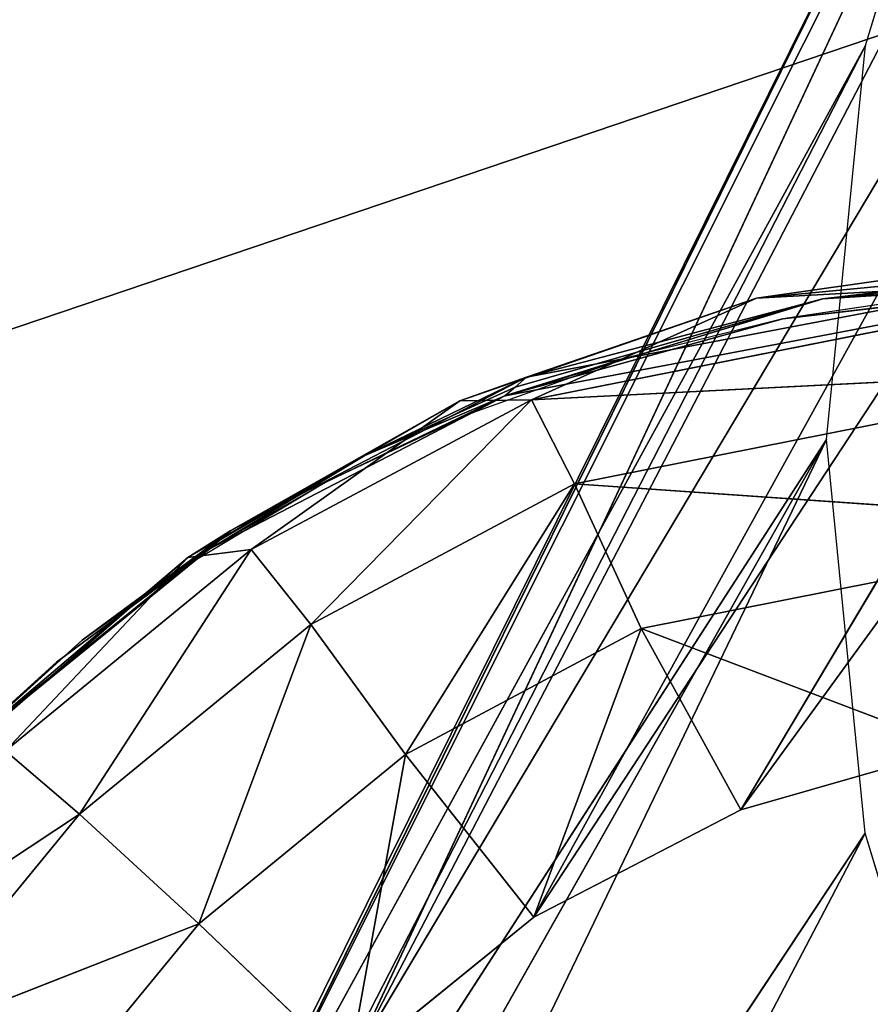
# Model space of a CAD drawing. Extents: x -7.3 to 14.5, y -4.9 to 14.6.
# Drawn here: x -6.3 to -6.1, y -3 to -2.7 of the extents above; entities that cross this region are included whole.
import ezdxf

# ---------------------------------------------------------------- set-up
doc = ezdxf.new("R2010")
doc.units = 0
doc.header["$MEASUREMENT"] = 0
doc.layers.get('0').update_dxf_attribs({"color": 13, "linetype": 'CONTINUOUS'})
doc.layers.add('PREDEFINITO', color=250, linetype='CONTINUOUS')

msp = doc.modelspace()

# ---------------------------------------------------------------- linework, layer by layer
at = {"color": 0}
for p, q in [((-6.60373, -2.89271, 4.83448), (-4.12116, -2.05232, 4.96811)), ((-6.60373, -2.89271, 4.83448), (-4.12116, -2.05232, 4.96811)), ((-6.1269, -2.9047, -14.50806), (-5.71905, -2.34444, 0.03937)), ((-6.1269, -2.9047, -14.50806), (-5.71905, -2.34444, 0.03937)), ((-6.17628, -2.93025, -14.5061), (-5.80932, -2.37185, 0.03937)), ((-6.17628, -2.93025, -14.5061), (-5.80932, -2.37185, 0.03937)), ((-5.80932, -2.37185, 0.03937), (-6.1269, -2.9047, -14.50806)), ((-5.80932, -2.37185, 0.03937), (-6.1269, -2.9047, -14.50806)), ((-6.22035, -2.96603, -14.50404), (-5.89252, -2.41634, 0.03937)), ((-6.22035, -2.96603, -14.50404), (-5.89252, -2.41634, 0.03937)), ((-5.89252, -2.41634, 0.03937), (-6.17628, -2.93025, -14.5061)), ((-5.89252, -2.41634, 0.03937), (-6.17628, -2.93025, -14.5061)), ((-6.22035, -2.96603, -14.50404), (-5.96544, -2.47619, 0.03937)), ((-6.22035, -2.96603, -14.50404), (-5.96544, -2.47619, 0.03937)), ((-6.25616, -3.01009, -14.50201), (-6.0253, -2.54911, 0.03937)), ((-6.25616, -3.01009, -14.50201), (-6.0253, -2.54911, 0.03937)), ((-6.0253, -2.54911, 0.03937), (-6.22035, -2.96603, -14.50404)), ((-6.0253, -2.54911, 0.03937), (-6.22035, -2.96603, -14.50404)), ((-6.28174, -3.05945, -14.50014), (-6.06979, -2.6323, 0.03937)), ((-6.28174, -3.05945, -14.50014), (-6.06979, -2.6323, 0.03937)), ((-6.06979, -2.6323, 0.03937), (-6.25616, -3.01009, -14.50201)), ((-6.06979, -2.6323, 0.03937), (-6.25616, -3.01009, -14.50201)), ((-6.09721, -2.72257, 0.03937), (-6.06979, -2.6323, 0.03937)), ((-6.29649, -3.11075, -14.49852), (-6.09721, -2.72257, 0.03937)), ((-6.29649, -3.11075, -14.49852), (-6.09721, -2.72257, 0.03937)), ((-6.09721, -2.72257, 0.03937), (-6.28174, -3.05945, -14.50014)), ((-6.09721, -2.72257, 0.03937), (-6.28174, -3.05945, -14.50014)), ((-6.10649, -2.81646, 0.03937), (-6.09721, -2.72257, 0.03937)), ((-6.04911, -2.77221, -14.6938), (-6.12317, -2.78281, -14.69151)), ((-6.04911, -2.77221, -14.6938), (-6.12317, -2.78281, -14.69151)), ((-6.03309, -2.77411, -14.79268), (-6.17796, -2.80165, -14.78805)), ((-6.03309, -2.77411, -14.79268), (-6.17796, -2.80165, -14.78805)), ((-6.03309, -2.77411, -14.79268), (-6.12317, -2.78281, -14.69151)), ((-6.03309, -2.77411, -14.79268), (-6.12317, -2.78281, -14.69151)), ((-6.10741, -2.78296, -14.88892), (-6.03309, -2.77411, -14.79268)), ((-6.10741, -2.78296, -14.88892), (-6.03309, -2.77411, -14.79268)), ((-6.0358, -2.77644, -14.89105), (-6.10741, -2.78296, -14.88892)), ((-6.0358, -2.77644, -14.89105), (-6.10741, -2.78296, -14.88892)), ((-6.18313, -2.8061, -14.97615), (-6.03826, -2.77856, -14.98078)), ((-6.18313, -2.8061, -14.97615), (-6.03826, -2.77856, -14.98078)), ((-6.17682, -2.80699, -14.6369), (-6.02894, -2.77767, -14.64166)), ((-6.17682, -2.80699, -14.6369), (-6.02894, -2.77767, -14.64166)), ((-6.02894, -2.77767, -14.64166), (-6.12317, -2.78281, -14.69151)), ((-6.02894, -2.77767, -14.64166), (-6.12317, -2.78281, -14.69151)), ((-6.03826, -2.77856, -14.98078), (-6.11693, -2.7877, -15.04691)), ((-6.03826, -2.77856, -14.98078), (-6.11693, -2.7877, -15.04691)), ((-6.10741, -2.78296, -14.88892), (-6.03826, -2.77856, -14.98078)), ((-6.10741, -2.78296, -14.88892), (-6.03826, -2.77856, -14.98078)), ((-6.07874, -2.78203, -15.04691), (-6.11693, -2.7877, -15.04691)), ((-6.12317, -2.78281, -14.69151), (-6.19388, -2.80724, -14.68899)), ((-6.12317, -2.78281, -14.69151), (-6.19388, -2.80724, -14.68899)), ((-6.10741, -2.78296, -14.88892), (-6.18313, -2.8061, -14.97615)), ((-6.10741, -2.78296, -14.88892), (-6.18313, -2.8061, -14.97615)), ((-6.10741, -2.78296, -14.88892), (-6.18066, -2.80398, -14.88641)), ((-6.10741, -2.78296, -14.88892), (-6.18066, -2.80398, -14.88641)), ((-6.12317, -2.78281, -14.69151), (-6.17796, -2.80165, -14.78805)), ((-6.12317, -2.78281, -14.69151), (-6.17796, -2.80165, -14.78805)), ((-6.17796, -2.80165, -14.78805), (-6.10741, -2.78296, -14.88892)), ((-6.17796, -2.80165, -14.78805), (-6.10741, -2.78296, -14.88892)), ((-6.12317, -2.78281, -14.69151), (-6.17682, -2.80699, -14.6369)), ((-6.12317, -2.78281, -14.69151), (-6.17682, -2.80699, -14.6369)), ((-6.11693, -2.7877, -15.04691), (-6.18313, -2.8061, -14.97615)), ((-6.11693, -2.7877, -15.04691), (-6.18313, -2.8061, -14.97615)), ((-6.11693, -2.7877, -15.04691), (-6.15439, -2.79708, -15.04691)), ((-6.15439, -2.79708, -15.04691), (-6.19083, -2.81011, -15.04691)), ((-6.18313, -2.8061, -14.97615), (-6.15439, -2.79708, -15.04691)), ((-6.18313, -2.8061, -14.97615), (-6.15439, -2.79708, -15.04691)), ((-6.02751, -2.79944, -14.58898), (-6.17682, -2.80699, -14.6369)), ((-6.02751, -2.79944, -14.58898), (-6.17682, -2.80699, -14.6369)), ((-6.16658, -2.82701, -14.58451), (-6.02751, -2.79944, -14.58898)), ((-6.16658, -2.82701, -14.58451), (-6.02751, -2.79944, -14.58898)), ((-6.17796, -2.80165, -14.78805), (-6.24845, -2.83812, -14.78525)), ((-6.17796, -2.80165, -14.78805), (-6.24845, -2.83812, -14.78525)), ((-6.17796, -2.80165, -14.78805), (-6.21655, -2.82029, -14.88504)), ((-6.17796, -2.80165, -14.78805), (-6.21655, -2.82029, -14.88504)), ((-6.17796, -2.80165, -14.78805), (-6.19388, -2.80724, -14.68899)), ((-6.17796, -2.80165, -14.78805), (-6.19388, -2.80724, -14.68899)), ((-6.18066, -2.80398, -14.88641), (-6.17796, -2.80165, -14.78805)), ((-6.18066, -2.80398, -14.88641), (-6.17796, -2.80165, -14.78805)), ((-6.18066, -2.80398, -14.88641), (-6.21655, -2.82029, -14.88504)), ((-6.18066, -2.80398, -14.88641), (-6.21655, -2.82029, -14.88504)), ((-6.18313, -2.8061, -14.97615), (-6.18066, -2.80398, -14.88641)), ((-6.18313, -2.8061, -14.97615), (-6.18066, -2.80398, -14.88641)), ((-6.19388, -2.80724, -14.68899), (-6.25867, -2.84461, -14.68632)), ((-6.19388, -2.80724, -14.68899), (-6.25867, -2.84461, -14.68632)), ((-6.18313, -2.8061, -14.97615), (-6.25362, -2.84258, -14.97334)), ((-6.18313, -2.8061, -14.97615), (-6.25362, -2.84258, -14.97334)), ((-6.24845, -2.83812, -14.78525), (-6.19388, -2.80724, -14.68899)), ((-6.24845, -2.83812, -14.78525), (-6.19388, -2.80724, -14.68899)), ((-6.17682, -2.80699, -14.6369), (-6.24363, -2.84266, -14.63422)), ((-6.17682, -2.80699, -14.6369), (-6.24363, -2.84266, -14.63422)), ((-6.24363, -2.84266, -14.63422), (-6.19388, -2.80724, -14.68899)), ((-6.24363, -2.84266, -14.63422), (-6.19388, -2.80724, -14.68899)), ((-6.17682, -2.80699, -14.6369), (-6.22941, -2.86056, -14.58198)), ((-6.17682, -2.80699, -14.6369), (-6.22941, -2.86056, -14.58198)), ((-6.18313, -2.8061, -14.97615), (-6.22582, -2.82666, -15.04691)), ((-6.18313, -2.8061, -14.97615), (-6.22582, -2.82666, -15.04691)), ((-6.18313, -2.8061, -14.97615), (-6.21655, -2.82029, -14.88504)), ((-6.18313, -2.8061, -14.97615), (-6.21655, -2.82029, -14.88504)), ((-6.19388, -2.80724, -14.68899), (-6.17682, -2.80699, -14.6369)), ((-6.19388, -2.80724, -14.68899), (-6.17682, -2.80699, -14.6369)), ((-6.19083, -2.81011, -15.04691), (-6.18313, -2.8061, -14.97615)), ((-6.19083, -2.81011, -15.04691), (-6.18313, -2.8061, -14.97615)), ((-6.17682, -2.80699, -14.6369), (-6.16658, -2.82701, -14.58451)), ((-6.17682, -2.80699, -14.6369), (-6.16658, -2.82701, -14.58451)), ((-6.19083, -2.81011, -15.04691), (-6.22582, -2.82666, -15.04691)), ((-6.10649, -2.81646, 0.03937), (-6.30109, -3.16092, -14.4972)), ((-6.10649, -2.81646, 0.03937), (-6.30109, -3.16092, -14.4972)), ((-6.29649, -3.21108, -14.49614), (-6.10649, -2.81646, 0.03937)), ((-6.10649, -2.81646, 0.03937), (-6.29649, -3.11075, -14.49852)), ((-6.29649, -3.21108, -14.49614), (-6.10649, -2.81646, 0.03937)), ((-6.10649, -2.81646, 0.03937), (-6.29649, -3.11075, -14.49852)), ((-6.09728, -2.91027, 0.03937), (-6.10649, -2.81646, 0.03937)), ((-6.21655, -2.82029, -14.88504), (-6.25362, -2.84258, -14.97334)), ((-6.21655, -2.82029, -14.88504), (-6.25362, -2.84258, -14.97334)), ((-6.21655, -2.82029, -14.88504), (-6.25115, -2.84045, -14.88361)), ((-6.21655, -2.82029, -14.88504), (-6.25115, -2.84045, -14.88361)), ((-6.21655, -2.82029, -14.88504), (-6.24845, -2.83812, -14.78525)), ((-6.21655, -2.82029, -14.88504), (-6.24845, -2.83812, -14.78525)), ((-6.22582, -2.82666, -15.04691), (-6.25894, -2.8465, -15.04691)), ((-6.22582, -2.82666, -15.04691), (-6.25362, -2.84258, -14.97334)), ((-6.22582, -2.82666, -15.04691), (-6.25362, -2.84258, -14.97334)), ((-6.22941, -2.86056, -14.58198), (-6.16658, -2.82701, -14.58451)), ((-6.22941, -2.86056, -14.58198), (-6.16658, -2.82701, -14.58451)), ((-6.16658, -2.82701, -14.58451), (-6.20683, -2.89148, -14.5372)), ((-6.16658, -2.82701, -14.58451), (-6.20683, -2.89148, -14.5372)), ((-6.02628, -2.83682, -14.54346), (-6.16658, -2.82701, -14.58451)), ((-6.16658, -2.82701, -14.58451), (-6.15065, -2.86148, -14.53945)), ((-6.16658, -2.82701, -14.58451), (-6.15065, -2.86148, -14.53945)), ((-6.02628, -2.83682, -14.54346), (-6.16658, -2.82701, -14.58451)), ((-6.24845, -2.83812, -14.78525), (-6.31138, -2.88921, -14.78231)), ((-6.24845, -2.83812, -14.78525), (-6.31138, -2.88921, -14.78231)), ((-6.28385, -2.8643, -14.88214), (-6.24845, -2.83812, -14.78525)), ((-6.28385, -2.8643, -14.88214), (-6.24845, -2.83812, -14.78525)), ((-6.25867, -2.84461, -14.68632), (-6.24845, -2.83812, -14.78525)), ((-6.25867, -2.84461, -14.68632), (-6.24845, -2.83812, -14.78525)), ((-6.24845, -2.83812, -14.78525), (-6.25115, -2.84045, -14.88361)), ((-6.24845, -2.83812, -14.78525), (-6.25115, -2.84045, -14.88361)), ((-6.15065, -2.86148, -14.53945), (-6.02628, -2.83682, -14.54346)), ((-6.15065, -2.86148, -14.53945), (-6.02628, -2.83682, -14.54346)), ((-6.25115, -2.84045, -14.88361), (-6.28385, -2.8643, -14.88214)), ((-6.25115, -2.84045, -14.88361), (-6.28385, -2.8643, -14.88214)), ((-6.25362, -2.84258, -14.97334), (-6.25115, -2.84045, -14.88361)), ((-6.25362, -2.84258, -14.97334), (-6.25115, -2.84045, -14.88361)), ((-6.31655, -2.89366, -14.9704), (-6.25362, -2.84258, -14.97334)), ((-6.31655, -2.89366, -14.9704), (-6.25362, -2.84258, -14.97334)), ((-6.24363, -2.84266, -14.63422), (-6.30218, -2.89068, -14.63147)), ((-6.24363, -2.84266, -14.63422), (-6.30218, -2.89068, -14.63147)), ((-6.25362, -2.84258, -14.97334), (-6.28996, -2.86949, -15.04691)), ((-6.25362, -2.84258, -14.97334), (-6.28996, -2.86949, -15.04691)), ((-6.24363, -2.84266, -14.63422), (-6.28448, -2.90572, -14.5794)), ((-6.24363, -2.84266, -14.63422), (-6.28448, -2.90572, -14.5794)), ((-6.25362, -2.84258, -14.97334), (-6.28385, -2.8643, -14.88214)), ((-6.25362, -2.84258, -14.97334), (-6.28385, -2.8643, -14.88214)), ((-6.25894, -2.8465, -15.04691), (-6.25362, -2.84258, -14.97334)), ((-6.25894, -2.8465, -15.04691), (-6.25362, -2.84258, -14.97334)), ((-6.25867, -2.84461, -14.68632), (-6.24363, -2.84266, -14.63422)), ((-6.25867, -2.84461, -14.68632), (-6.24363, -2.84266, -14.63422)), ((-6.22941, -2.86056, -14.58198), (-6.24363, -2.84266, -14.63422)), ((-6.22941, -2.86056, -14.58198), (-6.24363, -2.84266, -14.63422)), ((-6.25867, -2.84461, -14.68632), (-6.31521, -2.89357, -14.68361)), ((-6.25867, -2.84461, -14.68632), (-6.31521, -2.89357, -14.68361)), ((-6.31138, -2.88921, -14.78231), (-6.25867, -2.84461, -14.68632)), ((-6.31138, -2.88921, -14.78231), (-6.25867, -2.84461, -14.68632)), ((-6.30218, -2.89068, -14.63147), (-6.25867, -2.84461, -14.68632)), ((-6.30218, -2.89068, -14.63147), (-6.25867, -2.84461, -14.68632)), ((-6.25894, -2.8465, -15.04691), (-6.28996, -2.86949, -15.04691)), ((-6.28448, -2.90572, -14.5794), (-6.22941, -2.86056, -14.58198)), ((-6.28448, -2.90572, -14.5794), (-6.22941, -2.86056, -14.58198)), ((-6.22941, -2.86056, -14.58198), (-6.25608, -2.93186, -14.53489)), ((-6.22941, -2.86056, -14.58198), (-6.25608, -2.93186, -14.53489)), ((-6.20683, -2.89148, -14.5372), (-6.22941, -2.86056, -14.58198)), ((-6.20683, -2.89148, -14.5372), (-6.22941, -2.86056, -14.58198)), ((-6.20683, -2.89148, -14.5372), (-6.15065, -2.86148, -14.53945)), ((-6.20683, -2.89148, -14.5372), (-6.15065, -2.86148, -14.53945)), ((-6.17628, -2.93025, -14.5061), (-6.15065, -2.86148, -14.53945)), ((-6.17628, -2.93025, -14.5061), (-6.15065, -2.86148, -14.53945)), ((-6.15065, -2.86148, -14.53945), (-6.07559, -2.88998, -14.50982)), ((-6.15065, -2.86148, -14.53945), (-6.1269, -2.9047, -14.50806)), ((-6.15065, -2.86148, -14.53945), (-6.07559, -2.88998, -14.50982)), ((-6.15065, -2.86148, -14.53945), (-6.1269, -2.9047, -14.50806)), ((-6.28385, -2.8643, -14.88214), (-6.31655, -2.89366, -14.9704)), ((-6.28385, -2.8643, -14.88214), (-6.31655, -2.89366, -14.9704)), ((-6.28385, -2.8643, -14.88214), (-6.31408, -2.89154, -14.88067)), ((-6.28385, -2.8643, -14.88214), (-6.31408, -2.89154, -14.88067)), ((-6.31138, -2.88921, -14.78231), (-6.28385, -2.8643, -14.88214)), ((-6.31138, -2.88921, -14.78231), (-6.28385, -2.8643, -14.88214)), ((-6.28996, -2.86949, -15.04691), (-6.31865, -2.89548, -15.04691)), ((-6.28996, -2.86949, -15.04691), (-6.31655, -2.89366, -14.9704)), ((-6.28996, -2.86949, -15.04691), (-6.31655, -2.89366, -14.9704)), ((-6.1269, -2.9047, -14.50806), (-6.07559, -2.88998, -14.50982)), ((-6.1269, -2.9047, -14.50806), (-6.07559, -2.88998, -14.50982)), ((-6.30218, -2.89068, -14.63147), (-6.28448, -2.90572, -14.5794)), ((-6.30218, -2.89068, -14.63147), (-6.28448, -2.90572, -14.5794)), ((-6.25608, -2.93186, -14.53489), (-6.20683, -2.89148, -14.5372)), ((-6.25608, -2.93186, -14.53489), (-6.20683, -2.89148, -14.5372)), ((-6.22035, -2.96603, -14.50404), (-6.20683, -2.89148, -14.5372)), ((-6.22035, -2.96603, -14.50404), (-6.20683, -2.89148, -14.5372)), ((-6.20683, -2.89148, -14.5372), (-6.17628, -2.93025, -14.5061)), ((-6.20683, -2.89148, -14.5372), (-6.17628, -2.93025, -14.5061)), ((-6.28448, -2.90572, -14.5794), (-6.35024, -2.94921, -14.62876)), ((-6.28448, -2.90572, -14.5794), (-6.35024, -2.94921, -14.62876)), ((-6.32968, -2.96077, -14.57685), (-6.28448, -2.90572, -14.5794)), ((-6.32968, -2.96077, -14.57685), (-6.28448, -2.90572, -14.5794)), ((-6.28448, -2.90572, -14.5794), (-6.25608, -2.93186, -14.53489)), ((-6.28448, -2.90572, -14.5794), (-6.25608, -2.93186, -14.53489)), ((-6.17628, -2.93025, -14.5061), (-6.1269, -2.9047, -14.50806)), ((-6.17628, -2.93025, -14.5061), (-6.1269, -2.9047, -14.50806)), ((-6.09728, -2.91027, 0.03937), (-6.29649, -3.21108, -14.49614)), ((-6.09728, -2.91027, 0.03937), (-6.29649, -3.21108, -14.49614)), ((-6.28174, -3.26241, -14.49533), (-6.09728, -2.91027, 0.03937)), ((-6.28174, -3.26241, -14.49533), (-6.09728, -2.91027, 0.03937)), ((-6.06995, -3.00049, 0.03937), (-6.09728, -2.91027, 0.03937)), ((-6.25608, -2.93186, -14.53489), (-6.32968, -2.96077, -14.57685)), ((-6.25608, -2.93186, -14.53489), (-6.32968, -2.96077, -14.57685)), ((-6.29649, -2.98109, -14.53261), (-6.25608, -2.93186, -14.53489)), ((-6.29649, -2.98109, -14.53261), (-6.25608, -2.93186, -14.53489)), ((-6.25608, -2.93186, -14.53489), (-6.22035, -2.96603, -14.50404)), ((-6.25608, -2.93186, -14.53489), (-6.22035, -2.96603, -14.50404)), ((-6.22035, -2.96603, -14.50404), (-6.17628, -2.93025, -14.5061)), ((-6.22035, -2.96603, -14.50404), (-6.17628, -2.93025, -14.5061))]:
    msp.add_line(p, q, dxfattribs=at)

# ---------------------------------------------------------------- meshes
at = {"layer": 'PREDEFINITO', "color": 0}
mesh = msp.add_polyface(dxfattribs=at)
corners = [(-4.19202, -0.70466, 0.03937), (-5.32405, -4.78357, 0.03937), (-6.72184, -2.39328, 0.03937)]
mesh.append_faces([[corners[k] for k in face] for face in [(0, 1, 2)]], dxfattribs={"color": 0})
mesh = msp.add_polyface(dxfattribs=at)
corners = [(-4.12116, -2.05232, 4.96811), (-6.60373, -2.30161, 4.83448), (-6.60373, -2.89271, 4.83448)]
mesh.append_faces([[corners[k] for k in face] for face in [(0, 1, 2)]], dxfattribs={"color": 0})
mesh = msp.add_polyface(dxfattribs=at)
corners = [(-4.12116, -2.05232, 4.96811), (-6.60373, -2.89271, 4.83448), (-5.32405, -4.07491, 4.86225)]
mesh.append_faces([[corners[k] for k in face] for face in [(0, 1, 2)]], dxfattribs={"color": 0})
mesh = msp.add_polyface(dxfattribs=at)
corners = [(-5.71905, -2.34444, 0.03937), (-6.07559, -2.88998, -14.50982), (-6.1269, -2.9047, -14.50806)]
mesh.append_faces([[corners[k] for k in face] for face in [(0, 1, 2)]], dxfattribs={"color": 0})
mesh = msp.add_polyface(dxfattribs=at)
corners = [(-5.80932, -2.37185, 0.03937), (-5.71905, -2.34444, 0.03937), (-6.1269, -2.9047, -14.50806)]
mesh.append_faces([[corners[k] for k in face] for face in [(0, 1, 2)]], dxfattribs={"color": 0})
mesh = msp.add_polyface(dxfattribs=at)
corners = [(-5.80932, -2.37185, 0.03937), (-6.1269, -2.9047, -14.50806), (-6.17628, -2.93025, -14.5061)]
mesh.append_faces([[corners[k] for k in face] for face in [(0, 1, 2)]], dxfattribs={"color": 0})
mesh = msp.add_polyface(dxfattribs=at)
corners = [(-5.89252, -2.41634, 0.03937), (-5.80932, -2.37185, 0.03937), (-6.17628, -2.93025, -14.5061)]
mesh.append_faces([[corners[k] for k in face] for face in [(0, 1, 2)]], dxfattribs={"color": 0})
mesh = msp.add_polyface(dxfattribs=at)
corners = [(-5.32405, -4.78357, 0.03937), (-6.72184, -2.96133, 0.03937), (-6.72184, -2.39328, 0.03937)]
mesh.append_faces([[corners[k] for k in face] for face in [(0, 1, 2)]], dxfattribs={"color": 0})
mesh = msp.add_polyface(dxfattribs=at)
corners = [(-5.89252, -2.41634, 0.03937), (-6.17628, -2.93025, -14.5061), (-6.22035, -2.96603, -14.50404)]
mesh.append_faces([[corners[k] for k in face] for face in [(0, 1, 2)]], dxfattribs={"color": 0})
mesh = msp.add_polyface(dxfattribs=at)
corners = [(-5.96544, -2.47619, 0.03937), (-5.89252, -2.41634, 0.03937), (-6.22035, -2.96603, -14.50404)]
mesh.append_faces([[corners[k] for k in face] for face in [(0, 1, 2)]], dxfattribs={"color": 0})
mesh = msp.add_polyface(dxfattribs=at)
corners = [(-5.96544, -2.47619, 0.03937), (-6.22035, -2.96603, -14.50404), (-6.0253, -2.54911, 0.03937)]
mesh.append_faces([[corners[k] for k in face] for face in [(0, 1, 2)]], dxfattribs={"color": 0})
mesh = msp.add_polyface(dxfattribs=at)
corners = [(-6.0253, -2.54911, 0.03937), (-6.22035, -2.96603, -14.50404), (-6.25616, -3.01009, -14.50201)]
mesh.append_faces([[corners[k] for k in face] for face in [(0, 1, 2)]], dxfattribs={"color": 0})
mesh = msp.add_polyface(dxfattribs=at)
corners = [(-6.0253, -2.54911, 0.03937), (-6.25616, -3.01009, -14.50201), (-6.06979, -2.6323, 0.03937)]
mesh.append_faces([[corners[k] for k in face] for face in [(0, 1, 2)]], dxfattribs={"color": 0})
mesh = msp.add_polyface(dxfattribs=at)
corners = [(-6.06979, -2.6323, 0.03937), (-6.25616, -3.01009, -14.50201), (-6.28174, -3.05945, -14.50014)]
mesh.append_faces([[corners[k] for k in face] for face in [(0, 1, 2)]], dxfattribs={"color": 0})
mesh = msp.add_polyface(dxfattribs=at)
corners = [(-6.06979, -2.6323, 0.03937), (-6.28174, -3.05945, -14.50014), (-6.09721, -2.72257, 0.03937)]
mesh.append_faces([[corners[k] for k in face] for face in [(0, 1, 2)]], dxfattribs={"color": 0})
mesh = msp.add_polyface(dxfattribs=at)
corners = [(-6.09721, -2.72257, 0.03937), (-6.28174, -3.05945, -14.50014), (-6.29649, -3.11075, -14.49852)]
mesh.append_faces([[corners[k] for k in face] for face in [(0, 1, 2)]], dxfattribs={"color": 0})
mesh = msp.add_polyface(dxfattribs=at)
corners = [(-6.09721, -2.72257, 0.03937), (-6.29649, -3.11075, -14.49852), (-6.10649, -2.81646, 0.03937)]
mesh.append_faces([[corners[k] for k in face] for face in [(0, 1, 2)]], dxfattribs={"color": 0})
mesh = msp.add_polyface(dxfattribs=at)
corners = [(-6.02894, -2.77767, -14.64166), (-6.04911, -2.77221, -14.6938), (-6.12317, -2.78281, -14.69151)]
mesh.append_faces([[corners[k] for k in face] for face in [(0, 1, 2)]], dxfattribs={"color": 0})
mesh = msp.add_polyface(dxfattribs=at)
corners = [(-6.12317, -2.78281, -14.69151), (-6.04911, -2.77221, -14.6938), (-6.03309, -2.77411, -14.79268)]
mesh.append_faces([[corners[k] for k in face] for face in [(0, 1, 2)]], dxfattribs={"color": 0})
mesh = msp.add_polyface(dxfattribs=at)
corners = [(-6.12317, -2.78281, -14.69151), (-6.03309, -2.77411, -14.79268), (-6.17796, -2.80165, -14.78805)]
mesh.append_faces([[corners[k] for k in face] for face in [(0, 1, 2)]], dxfattribs={"color": 0})
mesh = msp.add_polyface(dxfattribs=at)
corners = [(-6.17796, -2.80165, -14.78805), (-6.03309, -2.77411, -14.79268), (-6.10741, -2.78296, -14.88892)]
mesh.append_faces([[corners[k] for k in face] for face in [(0, 1, 2)]], dxfattribs={"color": 0})
mesh = msp.add_polyface(dxfattribs=at)
corners = [(-6.03309, -2.77411, -14.79268), (-6.0358, -2.77644, -14.89105), (-6.10741, -2.78296, -14.88892)]
mesh.append_faces([[corners[k] for k in face] for face in [(0, 1, 2)]], dxfattribs={"color": 0})
mesh = msp.add_polyface(dxfattribs=at)
corners = [(-6.10741, -2.78296, -14.88892), (-6.0358, -2.77644, -14.89105), (-6.03826, -2.77856, -14.98078)]
mesh.append_faces([[corners[k] for k in face] for face in [(0, 1, 2)]], dxfattribs={"color": 0})
mesh = msp.add_polyface(dxfattribs=at)
corners = [(-6.18313, -2.8061, -14.97615), (-6.03826, -2.77856, -14.98078), (-6.11693, -2.7877, -15.04691)]
mesh.append_faces([[corners[k] for k in face] for face in [(0, 1, 2)]], dxfattribs={"color": 0})
mesh = msp.add_polyface(dxfattribs=at)
corners = [(-6.10741, -2.78296, -14.88892), (-6.03826, -2.77856, -14.98078), (-6.18313, -2.8061, -14.97615)]
mesh.append_faces([[corners[k] for k in face] for face in [(0, 1, 2)]], dxfattribs={"color": 0})
mesh = msp.add_polyface(dxfattribs=at)
corners = [(-6.17682, -2.80699, -14.6369), (-6.02894, -2.77767, -14.64166), (-6.12317, -2.78281, -14.69151)]
mesh.append_faces([[corners[k] for k in face] for face in [(0, 1, 2)]], dxfattribs={"color": 0})
mesh = msp.add_polyface(dxfattribs=at)
corners = [(-6.02751, -2.79944, -14.58898), (-6.02894, -2.77767, -14.64166), (-6.17682, -2.80699, -14.6369)]
mesh.append_faces([[corners[k] for k in face] for face in [(0, 1, 2)]], dxfattribs={"color": 0})
mesh = msp.add_polyface(dxfattribs=at)
corners = [(-6.03826, -2.77856, -14.98078), (-6.07874, -2.78203, -15.04691), (-6.11693, -2.7877, -15.04691)]
mesh.append_faces([[corners[k] for k in face] for face in [(0, 1, 2)]], dxfattribs={"color": 0})
mesh = msp.add_polyface(dxfattribs=at)
corners = [(-6.17682, -2.80699, -14.6369), (-6.12317, -2.78281, -14.69151), (-6.19388, -2.80724, -14.68899)]
mesh.append_faces([[corners[k] for k in face] for face in [(0, 1, 2)]], dxfattribs={"color": 0})
mesh = msp.add_polyface(dxfattribs=at)
corners = [(-6.19388, -2.80724, -14.68899), (-6.12317, -2.78281, -14.69151), (-6.17796, -2.80165, -14.78805)]
mesh.append_faces([[corners[k] for k in face] for face in [(0, 1, 2)]], dxfattribs={"color": 0})
mesh = msp.add_polyface(dxfattribs=at)
corners = [(-6.18066, -2.80398, -14.88641), (-6.10741, -2.78296, -14.88892), (-6.18313, -2.8061, -14.97615)]
mesh.append_faces([[corners[k] for k in face] for face in [(0, 1, 2)]], dxfattribs={"color": 0})
mesh = msp.add_polyface(dxfattribs=at)
corners = [(-6.17796, -2.80165, -14.78805), (-6.10741, -2.78296, -14.88892), (-6.18066, -2.80398, -14.88641)]
mesh.append_faces([[corners[k] for k in face] for face in [(0, 1, 2)]], dxfattribs={"color": 0})
mesh = msp.add_polyface(dxfattribs=at)
corners = [(-6.18313, -2.8061, -14.97615), (-6.11693, -2.7877, -15.04691), (-6.15439, -2.79708, -15.04691)]
mesh.append_faces([[corners[k] for k in face] for face in [(0, 1, 2)]], dxfattribs={"color": 0})
mesh = msp.add_polyface(dxfattribs=at)
corners = [(-6.18313, -2.8061, -14.97615), (-6.15439, -2.79708, -15.04691), (-6.19083, -2.81011, -15.04691)]
mesh.append_faces([[corners[k] for k in face] for face in [(0, 1, 2)]], dxfattribs={"color": 0})
mesh = msp.add_polyface(dxfattribs=at)
corners = [(-6.16658, -2.82701, -14.58451), (-6.02751, -2.79944, -14.58898), (-6.17682, -2.80699, -14.6369)]
mesh.append_faces([[corners[k] for k in face] for face in [(0, 1, 2)]], dxfattribs={"color": 0})
mesh = msp.add_polyface(dxfattribs=at)
corners = [(-6.02628, -2.83682, -14.54346), (-6.02751, -2.79944, -14.58898), (-6.16658, -2.82701, -14.58451)]
mesh.append_faces([[corners[k] for k in face] for face in [(0, 1, 2)]], dxfattribs={"color": 0})
mesh = msp.add_polyface(dxfattribs=at)
corners = [(-6.19388, -2.80724, -14.68899), (-6.17796, -2.80165, -14.78805), (-6.24845, -2.83812, -14.78525)]
mesh.append_faces([[corners[k] for k in face] for face in [(0, 1, 2)]], dxfattribs={"color": 0})
mesh = msp.add_polyface(dxfattribs=at)
corners = [(-6.24845, -2.83812, -14.78525), (-6.17796, -2.80165, -14.78805), (-6.21655, -2.82029, -14.88504)]
mesh.append_faces([[corners[k] for k in face] for face in [(0, 1, 2)]], dxfattribs={"color": 0})
mesh = msp.add_polyface(dxfattribs=at)
corners = [(-6.17796, -2.80165, -14.78805), (-6.18066, -2.80398, -14.88641), (-6.21655, -2.82029, -14.88504)]
mesh.append_faces([[corners[k] for k in face] for face in [(0, 1, 2)]], dxfattribs={"color": 0})
mesh = msp.add_polyface(dxfattribs=at)
corners = [(-6.21655, -2.82029, -14.88504), (-6.18066, -2.80398, -14.88641), (-6.18313, -2.8061, -14.97615)]
mesh.append_faces([[corners[k] for k in face] for face in [(0, 1, 2)]], dxfattribs={"color": 0})
mesh = msp.add_polyface(dxfattribs=at)
corners = [(-6.24363, -2.84266, -14.63422), (-6.19388, -2.80724, -14.68899), (-6.25867, -2.84461, -14.68632)]
mesh.append_faces([[corners[k] for k in face] for face in [(0, 1, 2)]], dxfattribs={"color": 0})
mesh = msp.add_polyface(dxfattribs=at)
corners = [(-6.25867, -2.84461, -14.68632), (-6.19388, -2.80724, -14.68899), (-6.24845, -2.83812, -14.78525)]
mesh.append_faces([[corners[k] for k in face] for face in [(0, 1, 2)]], dxfattribs={"color": 0})
mesh = msp.add_polyface(dxfattribs=at)
corners = [(-6.21655, -2.82029, -14.88504), (-6.18313, -2.8061, -14.97615), (-6.25362, -2.84258, -14.97334)]
mesh.append_faces([[corners[k] for k in face] for face in [(0, 1, 2)]], dxfattribs={"color": 0})
mesh = msp.add_polyface(dxfattribs=at)
corners = [(-6.25362, -2.84258, -14.97334), (-6.18313, -2.8061, -14.97615), (-6.22582, -2.82666, -15.04691)]
mesh.append_faces([[corners[k] for k in face] for face in [(0, 1, 2)]], dxfattribs={"color": 0})
mesh = msp.add_polyface(dxfattribs=at)
corners = [(-6.22941, -2.86056, -14.58198), (-6.17682, -2.80699, -14.6369), (-6.24363, -2.84266, -14.63422)]
mesh.append_faces([[corners[k] for k in face] for face in [(0, 1, 2)]], dxfattribs={"color": 0})
mesh = msp.add_polyface(dxfattribs=at)
corners = [(-6.24363, -2.84266, -14.63422), (-6.17682, -2.80699, -14.6369), (-6.19388, -2.80724, -14.68899)]
mesh.append_faces([[corners[k] for k in face] for face in [(0, 1, 2)]], dxfattribs={"color": 0})
mesh = msp.add_polyface(dxfattribs=at)
corners = [(-6.22941, -2.86056, -14.58198), (-6.16658, -2.82701, -14.58451), (-6.17682, -2.80699, -14.6369)]
mesh.append_faces([[corners[k] for k in face] for face in [(0, 1, 2)]], dxfattribs={"color": 0})
mesh = msp.add_polyface(dxfattribs=at)
corners = [(-6.18313, -2.8061, -14.97615), (-6.19083, -2.81011, -15.04691), (-6.22582, -2.82666, -15.04691)]
mesh.append_faces([[corners[k] for k in face] for face in [(0, 1, 2)]], dxfattribs={"color": 0})
mesh = msp.add_polyface(dxfattribs=at)
corners = [(-6.10649, -2.81646, 0.03937), (-6.30109, -3.16092, -14.4972), (-6.29649, -3.21108, -14.49614)]
mesh.append_faces([[corners[k] for k in face] for face in [(0, 1, 2)]], dxfattribs={"color": 0})
mesh = msp.add_polyface(dxfattribs=at)
corners = [(-6.10649, -2.81646, 0.03937), (-6.29649, -3.11075, -14.49852), (-6.30109, -3.16092, -14.4972)]
mesh.append_faces([[corners[k] for k in face] for face in [(0, 1, 2)]], dxfattribs={"color": 0})
mesh = msp.add_polyface(dxfattribs=at)
corners = [(-6.10649, -2.81646, 0.03937), (-6.29649, -3.21108, -14.49614), (-6.09728, -2.91027, 0.03937)]
mesh.append_faces([[corners[k] for k in face] for face in [(0, 1, 2)]], dxfattribs={"color": 0})
mesh = msp.add_polyface(dxfattribs=at)
corners = [(-6.25115, -2.84045, -14.88361), (-6.21655, -2.82029, -14.88504), (-6.25362, -2.84258, -14.97334)]
mesh.append_faces([[corners[k] for k in face] for face in [(0, 1, 2)]], dxfattribs={"color": 0})
mesh = msp.add_polyface(dxfattribs=at)
corners = [(-6.24845, -2.83812, -14.78525), (-6.21655, -2.82029, -14.88504), (-6.25115, -2.84045, -14.88361)]
mesh.append_faces([[corners[k] for k in face] for face in [(0, 1, 2)]], dxfattribs={"color": 0})
mesh = msp.add_polyface(dxfattribs=at)
corners = [(-6.25362, -2.84258, -14.97334), (-6.22582, -2.82666, -15.04691), (-6.25894, -2.8465, -15.04691)]
mesh.append_faces([[corners[k] for k in face] for face in [(0, 1, 2)]], dxfattribs={"color": 0})
mesh = msp.add_polyface(dxfattribs=at)
corners = [(-6.20683, -2.89148, -14.5372), (-6.16658, -2.82701, -14.58451), (-6.22941, -2.86056, -14.58198)]
mesh.append_faces([[corners[k] for k in face] for face in [(0, 1, 2)]], dxfattribs={"color": 0})
mesh = msp.add_polyface(dxfattribs=at)
corners = [(-6.20683, -2.89148, -14.5372), (-6.15065, -2.86148, -14.53945), (-6.16658, -2.82701, -14.58451)]
mesh.append_faces([[corners[k] for k in face] for face in [(0, 1, 2)]], dxfattribs={"color": 0})
mesh = msp.add_polyface(dxfattribs=at)
corners = [(-6.15065, -2.86148, -14.53945), (-6.02628, -2.83682, -14.54346), (-6.16658, -2.82701, -14.58451)]
mesh.append_faces([[corners[k] for k in face] for face in [(0, 1, 2)]], dxfattribs={"color": 0})
mesh = msp.add_polyface(dxfattribs=at)
corners = [(-6.25867, -2.84461, -14.68632), (-6.24845, -2.83812, -14.78525), (-6.31138, -2.88921, -14.78231)]
mesh.append_faces([[corners[k] for k in face] for face in [(0, 1, 2)]], dxfattribs={"color": 0})
mesh = msp.add_polyface(dxfattribs=at)
corners = [(-6.31138, -2.88921, -14.78231), (-6.24845, -2.83812, -14.78525), (-6.28385, -2.8643, -14.88214)]
mesh.append_faces([[corners[k] for k in face] for face in [(0, 1, 2)]], dxfattribs={"color": 0})
mesh = msp.add_polyface(dxfattribs=at)
corners = [(-6.24845, -2.83812, -14.78525), (-6.25115, -2.84045, -14.88361), (-6.28385, -2.8643, -14.88214)]
mesh.append_faces([[corners[k] for k in face] for face in [(0, 1, 2)]], dxfattribs={"color": 0})
mesh = msp.add_polyface(dxfattribs=at)
corners = [(-6.02628, -2.83682, -14.54346), (-6.15065, -2.86148, -14.53945), (-6.07559, -2.88998, -14.50982)]
mesh.append_faces([[corners[k] for k in face] for face in [(0, 1, 2)]], dxfattribs={"color": 0})
mesh = msp.add_polyface(dxfattribs=at)
corners = [(-6.28385, -2.8643, -14.88214), (-6.25115, -2.84045, -14.88361), (-6.25362, -2.84258, -14.97334)]
mesh.append_faces([[corners[k] for k in face] for face in [(0, 1, 2)]], dxfattribs={"color": 0})
mesh = msp.add_polyface(dxfattribs=at)
corners = [(-6.31655, -2.89366, -14.9704), (-6.25362, -2.84258, -14.97334), (-6.28996, -2.86949, -15.04691)]
mesh.append_faces([[corners[k] for k in face] for face in [(0, 1, 2)]], dxfattribs={"color": 0})
mesh = msp.add_polyface(dxfattribs=at)
corners = [(-6.28385, -2.8643, -14.88214), (-6.25362, -2.84258, -14.97334), (-6.31655, -2.89366, -14.9704)]
mesh.append_faces([[corners[k] for k in face] for face in [(0, 1, 2)]], dxfattribs={"color": 0})
mesh = msp.add_polyface(dxfattribs=at)
corners = [(-6.28448, -2.90572, -14.5794), (-6.24363, -2.84266, -14.63422), (-6.30218, -2.89068, -14.63147)]
mesh.append_faces([[corners[k] for k in face] for face in [(0, 1, 2)]], dxfattribs={"color": 0})
mesh = msp.add_polyface(dxfattribs=at)
corners = [(-6.30218, -2.89068, -14.63147), (-6.24363, -2.84266, -14.63422), (-6.25867, -2.84461, -14.68632)]
mesh.append_faces([[corners[k] for k in face] for face in [(0, 1, 2)]], dxfattribs={"color": 0})
mesh = msp.add_polyface(dxfattribs=at)
corners = [(-6.25362, -2.84258, -14.97334), (-6.25894, -2.8465, -15.04691), (-6.28996, -2.86949, -15.04691)]
mesh.append_faces([[corners[k] for k in face] for face in [(0, 1, 2)]], dxfattribs={"color": 0})
mesh = msp.add_polyface(dxfattribs=at)
corners = [(-6.28448, -2.90572, -14.5794), (-6.22941, -2.86056, -14.58198), (-6.24363, -2.84266, -14.63422)]
mesh.append_faces([[corners[k] for k in face] for face in [(0, 1, 2)]], dxfattribs={"color": 0})
mesh = msp.add_polyface(dxfattribs=at)
corners = [(-6.30218, -2.89068, -14.63147), (-6.25867, -2.84461, -14.68632), (-6.31521, -2.89357, -14.68361)]
mesh.append_faces([[corners[k] for k in face] for face in [(0, 1, 2)]], dxfattribs={"color": 0})
mesh = msp.add_polyface(dxfattribs=at)
corners = [(-6.31521, -2.89357, -14.68361), (-6.25867, -2.84461, -14.68632), (-6.31138, -2.88921, -14.78231)]
mesh.append_faces([[corners[k] for k in face] for face in [(0, 1, 2)]], dxfattribs={"color": 0})
mesh = msp.add_polyface(dxfattribs=at)
corners = [(-6.22941, -2.86056, -14.58198), (-6.28448, -2.90572, -14.5794), (-6.25608, -2.93186, -14.53489)]
mesh.append_faces([[corners[k] for k in face] for face in [(0, 1, 2)]], dxfattribs={"color": 0})
mesh = msp.add_polyface(dxfattribs=at)
corners = [(-6.20683, -2.89148, -14.5372), (-6.22941, -2.86056, -14.58198), (-6.25608, -2.93186, -14.53489)]
mesh.append_faces([[corners[k] for k in face] for face in [(0, 1, 2)]], dxfattribs={"color": 0})
mesh = msp.add_polyface(dxfattribs=at)
corners = [(-6.15065, -2.86148, -14.53945), (-6.20683, -2.89148, -14.5372), (-6.17628, -2.93025, -14.5061)]
mesh.append_faces([[corners[k] for k in face] for face in [(0, 1, 2)]], dxfattribs={"color": 0})
mesh = msp.add_polyface(dxfattribs=at)
corners = [(-6.1269, -2.9047, -14.50806), (-6.15065, -2.86148, -14.53945), (-6.17628, -2.93025, -14.5061)]
mesh.append_faces([[corners[k] for k in face] for face in [(0, 1, 2)]], dxfattribs={"color": 0})
mesh = msp.add_polyface(dxfattribs=at)
corners = [(-6.07559, -2.88998, -14.50982), (-6.15065, -2.86148, -14.53945), (-6.1269, -2.9047, -14.50806)]
mesh.append_faces([[corners[k] for k in face] for face in [(0, 1, 2)]], dxfattribs={"color": 0})
mesh = msp.add_polyface(dxfattribs=at)
corners = [(-6.31408, -2.89154, -14.88067), (-6.28385, -2.8643, -14.88214), (-6.31655, -2.89366, -14.9704)]
mesh.append_faces([[corners[k] for k in face] for face in [(0, 1, 2)]], dxfattribs={"color": 0})
mesh = msp.add_polyface(dxfattribs=at)
corners = [(-6.31138, -2.88921, -14.78231), (-6.28385, -2.8643, -14.88214), (-6.31408, -2.89154, -14.88067)]
mesh.append_faces([[corners[k] for k in face] for face in [(0, 1, 2)]], dxfattribs={"color": 0})
mesh = msp.add_polyface(dxfattribs=at)
corners = [(-6.31655, -2.89366, -14.9704), (-6.28996, -2.86949, -15.04691), (-6.31865, -2.89548, -15.04691)]
mesh.append_faces([[corners[k] for k in face] for face in [(0, 1, 2)]], dxfattribs={"color": 0})
mesh = msp.add_polyface(dxfattribs=at)
corners = [(-6.30218, -2.89068, -14.63147), (-6.35024, -2.94921, -14.62876), (-6.28448, -2.90572, -14.5794)]
mesh.append_faces([[corners[k] for k in face] for face in [(0, 1, 2)]], dxfattribs={"color": 0})
mesh = msp.add_polyface(dxfattribs=at)
corners = [(-6.20683, -2.89148, -14.5372), (-6.25608, -2.93186, -14.53489), (-6.22035, -2.96603, -14.50404)]
mesh.append_faces([[corners[k] for k in face] for face in [(0, 1, 2)]], dxfattribs={"color": 0})
mesh = msp.add_polyface(dxfattribs=at)
corners = [(-6.17628, -2.93025, -14.5061), (-6.20683, -2.89148, -14.5372), (-6.22035, -2.96603, -14.50404)]
mesh.append_faces([[corners[k] for k in face] for face in [(0, 1, 2)]], dxfattribs={"color": 0})
mesh = msp.add_polyface(dxfattribs=at)
corners = [(-5.32405, -4.07491, 4.86225), (-6.60373, -2.89271, 4.83448), (-6.60373, -3.48381, 4.83448)]
mesh.append_faces([[corners[k] for k in face] for face in [(0, 1, 2)]], dxfattribs={"color": 0})
mesh = msp.add_polyface(dxfattribs=at)
corners = [(-6.28448, -2.90572, -14.5794), (-6.35024, -2.94921, -14.62876), (-6.32968, -2.96077, -14.57685)]
mesh.append_faces([[corners[k] for k in face] for face in [(0, 1, 2)]], dxfattribs={"color": 0})
mesh = msp.add_polyface(dxfattribs=at)
corners = [(-6.25608, -2.93186, -14.53489), (-6.28448, -2.90572, -14.5794), (-6.32968, -2.96077, -14.57685)]
mesh.append_faces([[corners[k] for k in face] for face in [(0, 1, 2)]], dxfattribs={"color": 0})
mesh = msp.add_polyface(dxfattribs=at)
corners = [(-6.09728, -2.91027, 0.03937), (-6.29649, -3.21108, -14.49614), (-6.28174, -3.26241, -14.49533)]
mesh.append_faces([[corners[k] for k in face] for face in [(0, 1, 2)]], dxfattribs={"color": 0})
mesh = msp.add_polyface(dxfattribs=at)
corners = [(-6.09728, -2.91027, 0.03937), (-6.28174, -3.26241, -14.49533), (-6.06995, -3.00049, 0.03937)]
mesh.append_faces([[corners[k] for k in face] for face in [(0, 1, 2)]], dxfattribs={"color": 0})
mesh = msp.add_polyface(dxfattribs=at)
corners = [(-6.25608, -2.93186, -14.53489), (-6.32968, -2.96077, -14.57685), (-6.29649, -2.98109, -14.53261)]
mesh.append_faces([[corners[k] for k in face] for face in [(0, 1, 2)]], dxfattribs={"color": 0})
mesh = msp.add_polyface(dxfattribs=at)
corners = [(-6.22035, -2.96603, -14.50404), (-6.25608, -2.93186, -14.53489), (-6.29649, -2.98109, -14.53261)]
mesh.append_faces([[corners[k] for k in face] for face in [(0, 1, 2)]], dxfattribs={"color": 0})

doc.saveas('drawing.dxf')
